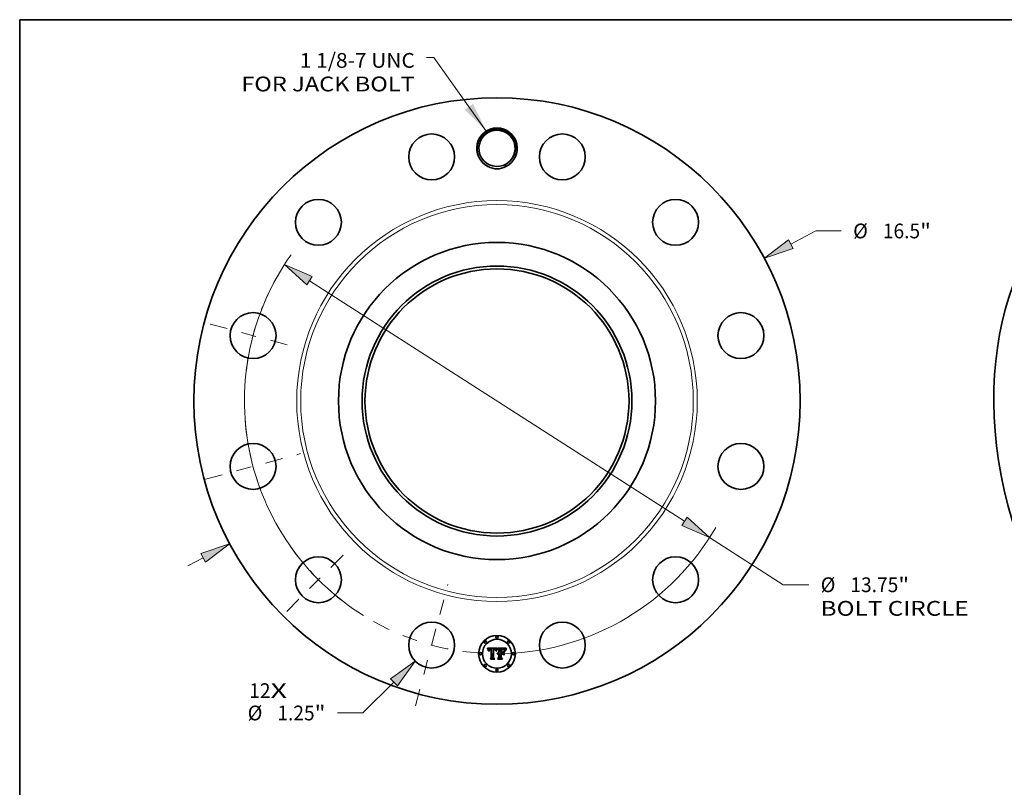
# Model space of a CAD drawing. Extents: x 0 to 10.8, y 0 to 8.2.
# Drawn here: x 0.2 to 6.8, y 3.1 to 8.2 of the extents above; entities that cross this region are included whole.
import ezdxf
from ezdxf.enums import TextEntityAlignment as Align

# ---------------------------------------------------------------- set-up
doc = ezdxf.new("R2010")
doc.units = 0
doc.header["$MEASUREMENT"] = 0
doc.linetypes.add('DASHDOT', pattern=[18.5, 12, -3, 0.5, -3])
doc.layers.get('0').update_dxf_attribs({"lineweight": 13})
doc.layers.add('1', color=7, linetype='Continuous', lineweight=13)
doc.styles.get("Standard").update_dxf_attribs({"font": 'isocp.shx'})

# ---------------------------------------------------------------- blocks, each defined once
blk = doc.blocks.new('BLOCK7')
at = {"color": 7, "lineweight": 13, "ltscale": 0.03937}
for s, p, p2 in [('12', (-6.744582, -8.079778), (-6.164827, -8.079778)), ('X', (-6.164827, -8.079778), (-5.718994, -8.079778))]:
    blk.add_text(s, height=0.401191, dxfattribs=at).set_placement(p, p2, align=Align.FIT)
blk = doc.blocks.new('BLOCK8')
at = {"color": 7, "lineweight": 13, "ltscale": 0.03937}
blk.add_lwpolyline([(-0.290995, 7.344304), (-1.719617, 9.345552), (-1.916467, 9.345552)], dxfattribs=at)
blk.add_solid([(-0.875223, 7.928858), (-0.290995, 7.344304), (-0.654058, 8.086739)], dxfattribs=at)
for s, p, p2 in [('1 1/8-7 UNC', (-5.367521, 9.066399), (-2.23742, 9.066399)), ('FOR JACK BOLT', (-6.961268, 8.424494), (-2.23742, 8.424494))]:
    blk.add_text(s, height=0.401191, dxfattribs=at).set_placement(p, p2, align=Align.FIT)
blk = doc.blocks.new('BLOCK9')
at = {"color": 7, "lineweight": 13, "ltscale": 0.019178}
blk.add_line((7.998893, 4.265644), (8.675769, 4.626608), dxfattribs=at)
at = {"color": 7, "lineweight": 13, "ltscale": 0.017323}
blk.add_line((8.675769, 4.626608), (9.368706, 4.626608), dxfattribs=at)
at = {"color": 7, "lineweight": 13, "ltscale": 0.011715}
blk.add_line((-8.412375, -4.486145), (-7.998893, -4.265644), dxfattribs=at)
at = {"color": 7, "lineweight": 13, "ltscale": 0.03937}
for points in [[(7.93496, 4.38553), (7.279575, 3.882047), (8.062825, 4.145758)], [(-7.93496, -4.38553), (-7.279575, -3.882047), (-8.062825, -4.145758)]]:
    blk.add_lwpolyline(points, close=True, dxfattribs=at)
for points in [[(7.93496, 4.38553), (7.279575, 3.882047), (7.93496, 4.38553), (8.062825, 4.145758)], [(-7.93496, -4.38553), (-7.279575, -3.882047), (-7.93496, -4.38553), (-8.062825, -4.145758)]]:
    blk.add_solid(points, dxfattribs=at)
for s, p, p2 in [('%%c', (9.694794, 4.426013), (10.095985, 4.426013)), ('16.5', (10.503594, 4.426013), (11.518167, 4.426013)), ('"', (11.518167, 4.426013), (11.812373, 4.426013))]:
    blk.add_text(s, height=0.401191, dxfattribs=at).set_placement(p, p2, align=Align.FIT)
blk = doc.blocks.new('BLOCK10')
at = {"color": 7, "lineweight": 13, "ltscale": 0.03937}
blk.add_line((-2.804891, -7.651941), (-3.651219, -8.486461), dxfattribs=at)
at = {"color": 7, "lineweight": 13, "ltscale": 0.017323}
blk.add_line((-3.651219, -8.486461), (-4.344156, -8.486461), dxfattribs=at)
at = {"color": 7, "lineweight": 13, "ltscale": 0.03937}
blk.add_lwpolyline([(-2.709495, -7.748688), (-2.224417, -7.079566), (-2.900287, -7.555196)], close=True, dxfattribs=at)
blk.add_solid([(-2.709495, -7.748688), (-2.224417, -7.079566), (-2.709495, -7.748688), (-2.900287, -7.555196)], dxfattribs=at)
for s, p, p2 in [('%%c', (-6.787823, -8.687056), (-6.386632, -8.687056)), ('1.25', (-5.979023, -8.687056), (-4.96445, -8.687056)), ('"', (-4.96445, -8.687056), (-4.670243, -8.687056))]:
    blk.add_text(s, height=0.401191, dxfattribs=at).set_placement(p, p2, align=Align.FIT)
blk = doc.blocks.new('BLOCK11')
at = {"color": 7, "lineweight": 13, "ltscale": 0.03937}
for p, q in [((-5.100563, 3.2719), (5.100563, -3.2719)), ((5.786729, -3.712061), (7.792116, -4.998472))]:
    blk.add_line(p, q, dxfattribs=at)
at = {"color": 7, "lineweight": 13, "ltscale": 0.017323}
blk.add_line((7.792116, -4.998472), (8.485053, -4.998472), dxfattribs=at)
at = {"color": 7, "lineweight": 13, "ltscale": 0.03937}
for points in [[(-5.027203, 3.386261), (-5.786729, 3.71206), (-5.173923, 3.157539)], [(5.027203, -3.386261), (5.786729, -3.71206), (5.173923, -3.157539)]]:
    blk.add_lwpolyline(points, close=True, dxfattribs=at)
for start, end in [(144.645921, 238.075099), (271.924909, 329.995508)]:
    blk.add_arc((0, 0), 6.875, start, end, dxfattribs=at)
for points in [[(-5.027203, 3.386261), (-5.786729, 3.71206), (-5.027203, 3.386261), (-5.173923, 3.157539)], [(5.027203, -3.386261), (5.786729, -3.71206), (5.027203, -3.386261), (5.173923, -3.157539)]]:
    blk.add_solid(points, dxfattribs=at)
for s, p, p2 in [('%%c', (8.81114, -5.199068), (9.212331, -5.199068)), ('13.75', (9.619941, -5.199068), (10.924392, -5.199068)), ('"', (10.924392, -5.199068), (11.218598, -5.199068)), ('BOLT CIRCLE', (8.81114, -5.840973), (12.839282, -5.840973))]:
    blk.add_text(s, height=0.401191, dxfattribs=at).set_placement(p, p2, align=Align.FIT)
blk = doc.blocks.new('BLOCK12')
at = {"color": 7, "linetype": 'DASHDOT', "lineweight": 13, "ltscale": 0.03937}
blk.add_line((-2.221933, -8.292368), (-1.336829, -4.989112), dxfattribs=at)
blk.add_arc((0, 0), 6.875, 240.749883, 269.250097, dxfattribs=at)
blk = doc.blocks.new('BLOCK13')
at = {"color": 7, "linetype": 'DASHDOT', "lineweight": 13, "ltscale": 0.03937}
blk.add_line((-5.724304, -5.724304), (-3.998414, -3.998414), dxfattribs=at)
blk.add_arc((0, 0), 6.875, 214.82937, 235.170629, dxfattribs=at)
blk = doc.blocks.new('BLOCK14')
at = {"color": 7, "linetype": 'DASHDOT', "lineweight": 13, "ltscale": 0.03937}
blk.add_line((-7.936952, -2.1267), (-5.344528, -1.432062), dxfattribs=at)
blk.add_arc((0, 0), 6.875, 183.816391, 206.183607, dxfattribs=at)
blk = doc.blocks.new('BLOCK15')
at = {"color": 7, "linetype": 'DASHDOT', "lineweight": 13, "ltscale": 0.03937}
blk.add_line((-7.805257, 2.091412), (-5.476223, 1.467349), dxfattribs=at)
blk.add_arc((0, 0), 6.875, 154.952636, 175.047367, dxfattribs=at)

msp = doc.modelspace()

# ---------------------------------------------------------------- linework, layer by layer
at = {"color": 7, "lineweight": 35, "ltscale": 0.001606}
msp.add_line((3.373467, 4.054473), (3.437688, 4.05501), dxfattribs=at)
at = {"color": 7, "lineweight": 35, "ltscale": 5.1e-05}
for p, q in [((3.374407, 4.052657), (3.373467, 4.054473)), ((3.433634, 4.041113), (3.434415, 4.042994)), ((3.435702, 4.041981), (3.434906, 4.040104)), ((3.498248, 4.046503), (3.497113, 4.044818))]:
    msp.add_line(p, q, dxfattribs=at)
at = {"color": 7, "lineweight": 35, "ltscale": 5e-05}
for p, q in [((3.375296, 4.050875), (3.374407, 4.052657)), ((3.462561, 4.050507), (3.460577, 4.05056)), ((3.496071, 4.046089), (3.497224, 4.047737))]:
    msp.add_line(p, q, dxfattribs=at)
at = {"color": 7, "lineweight": 35, "ltscale": 4.8e-05}
for p, q in [((3.376135, 4.049128), (3.375296, 4.050875)), ((3.434415, 4.042994), (3.43519, 4.044741)), ((3.436491, 4.043732), (3.435702, 4.041981)), ((3.395875, 3.981837), (3.394641, 3.983284))]:
    msp.add_line(p, q, dxfattribs=at)
at = {"color": 7, "lineweight": 35, "ltscale": 4.7e-05}
for p, q in [((3.376924, 4.047414), (3.376135, 4.049128)), ((3.38124, 4.037856), (3.38011, 4.039363)), ((3.494109, 4.042776), (3.495032, 4.044436)), ((3.496092, 4.043162), (3.495183, 4.041537))]:
    msp.add_line(p, q, dxfattribs=at)
at = {"color": 7, "lineweight": 35, "ltscale": 4.6e-05}
for p, q in [((3.377662, 4.045735), (3.376924, 4.047414)), ((3.4933, 4.041112), (3.494109, 4.042776))]:
    msp.add_line(p, q, dxfattribs=at)
at = {"color": 7, "lineweight": 35, "ltscale": 4.5e-05}
for p, q in [((3.37835, 4.044091), (3.377662, 4.045735)), ((3.43519, 4.044741), (3.435958, 4.046352)), ((3.437272, 4.04536), (3.436491, 4.043732)), ((3.476524, 4.047599), (3.478301, 4.047315)), ((3.492606, 4.039442), (3.4933, 4.041112)), ((3.495183, 4.041537), (3.494388, 4.039942))]:
    msp.add_line(p, q, dxfattribs=at)
at = {"color": 7, "lineweight": 35, "ltscale": 4.3e-05}
for p, q in [((3.378987, 4.04248), (3.37835, 4.044091)), ((3.494388, 4.039942), (3.493708, 4.038377))]:
    msp.add_line(p, q, dxfattribs=at)
at = {"color": 7, "lineweight": 35, "ltscale": 4.2e-05}
for p, q in [((3.379574, 4.040904), (3.378987, 4.04248)), ((3.435958, 4.046352), (3.436723, 4.047828)), ((3.438045, 4.046863), (3.437272, 4.04536)), ((3.478301, 4.047315), (3.479914, 4.046917))]:
    msp.add_line(p, q, dxfattribs=at)
at = {"color": 7, "lineweight": 35, "ltscale": 4.1e-05}
for p, q in [((3.38011, 4.039363), (3.379574, 4.040904)), ((3.493708, 4.038377), (3.493141, 4.036841))]:
    msp.add_line(p, q, dxfattribs=at)
at = {"color": 7, "lineweight": 35, "ltscale": 3.3e-05}
for p, q in [((3.381332, 4.039157), (3.38124, 4.037856)), ((3.438234, 4.050376), (3.438982, 4.051447)), ((3.440438, 4.020395), (3.44121, 4.021473)), ((3.44121, 4.021473), (3.442098, 4.022423)), ((3.443102, 4.023248), (3.444221, 4.023945)), ((3.466515, 4.046261), (3.465187, 4.046164)), ((3.476618, 4.050163), (3.47531, 4.050313)), ((3.482831, 4.044578), (3.481653, 4.045129)), ((3.483973, 4.043898), (3.482831, 4.044578)), ((3.487356, 4.042839), (3.486654, 4.043937)), ((3.501372, 4.052651), (3.502337, 4.051739))]:
    msp.add_line(p, q, dxfattribs=at)
at = {"color": 7, "lineweight": 35, "ltscale": 3.1e-05}
for p, q in [((3.381478, 4.04038), (3.381332, 4.039157)), ((3.383974, 4.036086), (3.384113, 4.037302)), ((3.429111, 4.039571), (3.428787, 4.040755)), ((3.441064, 4.051632), (3.440321, 4.050626)), ((3.467752, 4.046336), (3.466515, 4.046261)), ((3.472176, 4.046424), (3.470924, 4.046433)), ((3.477832, 4.049971), (3.476618, 4.050163)), ((3.484725, 4.04419), (3.485519, 4.043223)), ((3.485519, 4.043223), (3.486148, 4.042144))]:
    msp.add_line(p, q, dxfattribs=at)
at = {"color": 7, "lineweight": 35, "ltscale": 2.9e-05}
for p, q in [((3.381679, 4.041526), (3.381478, 4.04038)), ((3.384113, 4.037302), (3.384292, 4.038443)), ((3.417072, 4.050376), (3.415924, 4.0504)), ((3.421827, 4.04699), (3.422937, 4.046724)), ((3.428787, 4.040755), (3.428436, 4.041865)), ((3.468899, 4.046389), (3.467752, 4.046336)), ((3.47895, 4.049734), (3.477832, 4.049971)), ((3.4899, 4.04), (3.489471, 4.038928)), ((3.490332, 4.041084), (3.4899, 4.04))]:
    msp.add_line(p, q, dxfattribs=at)
at = {"color": 7, "lineweight": 35, "ltscale": 2.7e-05}
for p, q in [((3.381935, 4.042594), (3.381679, 4.041526)), ((3.384292, 4.038443), (3.384514, 4.039507)), ((3.385473, 4.037147), (3.385368, 4.036086)), ((3.389673, 4.049734), (3.388637, 4.049481)), ((3.395982, 4.045897), (3.39491, 4.045874)), ((3.398705, 4.049979), (3.397643, 4.050069)), ((3.399787, 4.049863), (3.398705, 4.049979)), ((3.418161, 4.050304), (3.417072, 4.050376)), ((3.418193, 4.045923), (3.417103, 4.04595)), ((3.419256, 4.045842), (3.418193, 4.045923)), ((3.430239, 4.039779), (3.429914, 4.038766)), ((3.44036, 4.017776), (3.439618, 4.017002)), ((3.479974, 4.049455), (3.47895, 4.049734)), ((3.498263, 4.05501), (3.497616, 4.054149))]:
    msp.add_line(p, q, dxfattribs=at)
at = {"color": 7, "lineweight": 35, "ltscale": 2.6e-05}
for p, q in [((3.382245, 4.043584), (3.381935, 4.042594)), ((3.384514, 4.039507), (3.384776, 4.040495)), ((3.392627, 4.047068), (3.393676, 4.047192)), ((3.397643, 4.050069), (3.396603, 4.050133)), ((3.419189, 4.050187), (3.418161, 4.050304)), ((3.42029, 4.045708), (3.419256, 4.045842)), ((3.421296, 4.045521), (3.42029, 4.045708)), ((3.428059, 4.0429), (3.427657, 4.04386)), ((3.430569, 4.040756), (3.430239, 4.039779)), ((3.441129, 4.018469), (3.44036, 4.017776)), ((3.469956, 4.046421), (3.468899, 4.046389)), ((3.475534, 4.046291), (3.474482, 4.046353)), ((3.485254, 4.045824), (3.484557, 4.046612)), ((3.491149, 4.043069), (3.490748, 4.042107)), ((3.497616, 4.054149), (3.497009, 4.053326))]:
    msp.add_line(p, q, dxfattribs=at)
at = {"color": 7, "lineweight": 35, "ltscale": 2.5e-05}
for p, q in [((3.38261, 4.044497), (3.382245, 4.043584)), ((3.385615, 4.038142), (3.385473, 4.037147)), ((3.388637, 4.049481), (3.387679, 4.049171)), ((3.391646, 4.046896), (3.392627, 4.047068)), ((3.39491, 4.045874), (3.393901, 4.04581)), ((3.395585, 4.050172), (3.394588, 4.050185)), ((3.396603, 4.050133), (3.395585, 4.050172)), ((3.416031, 4.047398), (3.41704, 4.047389)), ((3.420156, 4.050022), (3.419189, 4.050187)), ((3.422276, 4.04528), (3.421296, 4.045521)), ((3.423226, 4.044985), (3.422276, 4.04528)), ((3.42415, 4.044636), (3.423226, 4.044985)), ((3.425045, 4.044234), (3.42415, 4.044636)), ((3.426752, 4.043269), (3.425912, 4.043779)), ((3.425955, 4.044602), (3.426506, 4.043747)), ((3.427657, 4.04386), (3.427228, 4.044743)), ((3.430904, 4.0417), (3.430569, 4.040756)), ((3.441925, 4.01908), (3.441129, 4.018469)), ((3.448248, 4.021076), (3.447264, 4.021035)), ((3.448847, 4.018416), (3.449856, 4.01845)), ((3.476519, 4.046211), (3.475534, 4.046291)), ((3.480903, 4.049134), (3.479974, 4.049455))]:
    msp.add_line(p, q, dxfattribs=at)
at = {"color": 7, "lineweight": 35, "ltscale": 2.3e-05}
for p, q in [((3.38303, 4.045332), (3.38261, 4.044497)), ((3.385079, 4.041407), (3.385424, 4.042243)), ((3.386798, 4.048806), (3.385994, 4.048383)), ((3.390735, 4.046673), (3.391646, 4.046896)), ((3.421063, 4.049809), (3.420156, 4.050022)), ((3.423826, 4.046384), (3.424615, 4.04592)), ((3.424615, 4.04592), (3.425324, 4.045326)), ((3.427228, 4.044743), (3.426772, 4.045553)), ((3.431941, 4.044325), (3.43159, 4.043484)), ((3.439618, 4.017002), (3.439242, 4.01786)), ((3.4416, 4.015019), (3.442243, 4.015671)), ((3.445219, 4.017592), (3.446065, 4.017901)), ((3.446065, 4.017901), (3.446952, 4.018141)), ((3.477437, 4.046114), (3.476519, 4.046211)), ((3.481737, 4.048769), (3.480903, 4.049134)), ((3.483861, 4.047299), (3.483168, 4.047882)), ((3.491903, 4.04481), (3.491534, 4.04397)), ((3.49644, 4.052541), (3.495908, 4.051793))]:
    msp.add_line(p, q, dxfattribs=at)
at = {"color": 7, "lineweight": 35, "ltscale": 2.2e-05}
for p, q in [((3.383504, 4.046089), (3.38303, 4.045332)), ((3.384033, 4.046769), (3.383504, 4.046089)), ((3.385994, 4.048383), (3.385267, 4.047905)), ((3.386015, 4.039933), (3.385796, 4.03907)), ((3.389893, 4.046402), (3.390735, 4.046673)), ((3.392956, 4.045701), (3.392075, 4.045549)), ((3.41799, 4.047364), (3.418878, 4.047322)), ((3.421909, 4.04955), (3.421063, 4.049809)), ((3.426772, 4.045553), (3.426291, 4.046288)), ((3.432297, 4.045131), (3.431941, 4.044325)), ((3.437688, 4.05501), (3.437285, 4.054245)), ((3.442243, 4.015671), (3.442926, 4.016254)), ((3.443252, 4.014484), (3.442619, 4.013893)), ((3.442926, 4.016254), (3.443649, 4.016769)), ((3.443649, 4.016769), (3.444414, 4.017215)), ((3.444414, 4.017215), (3.445219, 4.017592)), ((3.495908, 4.051793), (3.495414, 4.051083))]:
    msp.add_line(p, q, dxfattribs=at)
at = {"color": 7, "lineweight": 35, "ltscale": 3.5e-05}
for p, q in [((3.385368, 4.036086), (3.383974, 4.036086)), ((3.466748, 4.047723), (3.468129, 4.047769)), ((3.468129, 4.047769), (3.469544, 4.0478)), ((3.47531, 4.050313), (3.473907, 4.05042)), ((3.480438, 4.045548), (3.479072, 4.045866)), ((3.488059, 4.041638), (3.487356, 4.042839)), ((3.493226, 4.04756), (3.492596, 4.046308))]:
    msp.add_line(p, q, dxfattribs=at)
at = {"color": 7, "lineweight": 35, "ltscale": 2.1e-05}
for p, q in [((3.384617, 4.047371), (3.384033, 4.046769)), ((3.385267, 4.047905), (3.384617, 4.047371)), ((3.385424, 4.042243), (3.385811, 4.043002)), ((3.386273, 4.04073), (3.386015, 4.039933)), ((3.389121, 4.046082), (3.389893, 4.046402)), ((3.392075, 4.045549), (3.391258, 4.045353)), ((3.418878, 4.047322), (3.419706, 4.047264)), ((3.422695, 4.049243), (3.421909, 4.04955)), ((3.426291, 4.046288), (3.425782, 4.046947)), ((3.432659, 4.045903), (3.432297, 4.045131)), ((3.433026, 4.04664), (3.432659, 4.045903)), ((3.443903, 4.015013), (3.443252, 4.014484)), ((3.478287, 4.045999), (3.477437, 4.046114)), ((3.482476, 4.048363), (3.481737, 4.048769)), ((3.483168, 4.047882), (3.482476, 4.048363)), ((3.492258, 4.04559), (3.491903, 4.04481))]:
    msp.add_line(p, q, dxfattribs=at)
at = {"color": 7, "lineweight": 35, "ltscale": 2.4e-05}
for p, q in [((3.384776, 4.040495), (3.385079, 4.041407)), ((3.385796, 4.03907), (3.385615, 4.038142)), ((3.387679, 4.049171), (3.386798, 4.048806)), ((3.393901, 4.04581), (3.392956, 4.045701)), ((3.412064, 4.050262), (3.411099, 4.050185)), ((3.413029, 4.050322), (3.412064, 4.050262)), ((3.413994, 4.050365), (3.413029, 4.050322)), ((3.414959, 4.050391), (3.413994, 4.050365)), ((3.415924, 4.0504), (3.414959, 4.050391)), ((3.41704, 4.047389), (3.41799, 4.047364)), ((3.422937, 4.046724), (3.423826, 4.046384)), ((3.425912, 4.043779), (3.425045, 4.044234)), ((3.425324, 4.045326), (3.425955, 4.044602)), ((3.431244, 4.042609), (3.430904, 4.0417)), ((3.43159, 4.043484), (3.431244, 4.042609)), ((3.442747, 4.01961), (3.441925, 4.01908)), ((3.443597, 4.020058), (3.442747, 4.01961)), ((3.444474, 4.020425), (3.443597, 4.020058)), ((3.445377, 4.02071), (3.444474, 4.020425)), ((3.446307, 4.020914), (3.445377, 4.02071)), ((3.447264, 4.021035), (3.446307, 4.020914)), ((3.446952, 4.018141), (3.447879, 4.018312)), ((3.447879, 4.018312), (3.448847, 4.018416)), ((3.470924, 4.046433), (3.469956, 4.046421)), ((3.484557, 4.046612), (3.483861, 4.047299)), ((3.491534, 4.04397), (3.491149, 4.043069)), ((3.497009, 4.053326), (3.49644, 4.052541))]:
    msp.add_line(p, q, dxfattribs=at)
at = {"color": 7, "lineweight": 35, "ltscale": 2e-05}
for p, q in [((3.385811, 4.043002), (3.386238, 4.043686)), ((3.388417, 4.045711), (3.389121, 4.046082)), ((3.391258, 4.045353), (3.390504, 4.045114)), ((3.415585, 4.045892), (3.414797, 4.04582)), ((3.42342, 4.04889), (3.422695, 4.049243)), ((3.425782, 4.046947), (3.425249, 4.047531)), ((3.433399, 4.047344), (3.433026, 4.04664)), ((3.444576, 4.015479), (3.443903, 4.015013)), ((3.44527, 4.015883), (3.444576, 4.015479)), ((3.445983, 4.016225), (3.44527, 4.015883)), ((3.446717, 4.016505), (3.445983, 4.016225)), ((3.447471, 4.016723), (3.446717, 4.016505)), ((3.448246, 4.016878), (3.447471, 4.016723)), ((3.449041, 4.016971), (3.448246, 4.016878)), ((3.449058, 4.021038), (3.448248, 4.021076)), ((3.449856, 4.017002), (3.449041, 4.016971)), ((3.449856, 4.020969), (3.449058, 4.021038)), ((3.479072, 4.045866), (3.478287, 4.045999)), ((3.492596, 4.046308), (3.492258, 4.04559)), ((3.495414, 4.051083), (3.494959, 4.05041))]:
    msp.add_line(p, q, dxfattribs=at)
at = {"color": 7, "lineweight": 35, "ltscale": 1.9e-05}
for p, q in [((3.386238, 4.043686), (3.386707, 4.044293)), ((3.387783, 4.045293), (3.388417, 4.045711)), ((3.390504, 4.045114), (3.389815, 4.044833)), ((3.416353, 4.045935), (3.415585, 4.045892)), ((3.417103, 4.04595), (3.416353, 4.045935)), ((3.419706, 4.047264), (3.420473, 4.047189)), ((3.424084, 4.048489), (3.42342, 4.04889)), ((3.424688, 4.048041), (3.424084, 4.048489)), ((3.425249, 4.047531), (3.424688, 4.048041)), ((3.494959, 4.05041), (3.494542, 4.049774))]:
    msp.add_line(p, q, dxfattribs=at)
at = {"color": 7, "lineweight": 35, "ltscale": 3.8e-05}
for p, q in [((3.386901, 4.042126), (3.386273, 4.04073)), ((3.439725, 4.052382), (3.441064, 4.051632)), ((3.442619, 4.013893), (3.4416, 4.015019)), ((3.446807, 4.024962), (3.448273, 4.02528)), ((3.479914, 4.046917), (3.481364, 4.046406))]:
    msp.add_line(p, q, dxfattribs=at)
at = {"color": 7, "lineweight": 35, "ltscale": 3.7e-05}
for p, q in [((3.386707, 4.044293), (3.387783, 4.045293)), ((3.433292, 4.035979), (3.431898, 4.036462)), ((3.43957, 4.049496), (3.438812, 4.048242)), ((3.470994, 4.04782), (3.472478, 4.047826)), ((3.473907, 4.05042), (3.472409, 4.050485)), ((3.488764, 4.040334), (3.488059, 4.041638))]:
    msp.add_line(p, q, dxfattribs=at)
at = {"color": 7, "lineweight": 35, "ltscale": 3.4e-05}
for p, q in [((3.387681, 4.043258), (3.386901, 4.042126)), ((3.389815, 4.044833), (3.388627, 4.044138)), ((3.394588, 4.050185), (3.393244, 4.050156)), ((3.420473, 4.047189), (3.421827, 4.04699)), ((3.440321, 4.050626), (3.43957, 4.049496)), ((3.439783, 4.019191), (3.440438, 4.020395)), ((3.444221, 4.023945), (3.445456, 4.024517)), ((3.465402, 4.047665), (3.466748, 4.047723)), ((3.482648, 4.045781), (3.483769, 4.045042)), ((3.485078, 4.043086), (3.483973, 4.043898)), ((3.492688, 4.035335), (3.491562, 4.036086)), ((3.494542, 4.049774), (3.493821, 4.048617))]:
    msp.add_line(p, q, dxfattribs=at)
at = {"color": 7, "lineweight": 35, "ltscale": 3.2e-05}
for p, q in [((3.388627, 4.044138), (3.387681, 4.043258)), ((3.393244, 4.050156), (3.391976, 4.050072)), ((3.442098, 4.022423), (3.443102, 4.023248)), ((3.481653, 4.045129), (3.480438, 4.045548)), ((3.483769, 4.045042), (3.484725, 4.04419))]:
    msp.add_line(p, q, dxfattribs=at)
at = {"color": 7, "lineweight": 35, "ltscale": 2.8e-05}
for p, q in [((3.390787, 4.049931), (3.389673, 4.049734)), ((3.393676, 4.047192), (3.394795, 4.047265)), ((3.428436, 4.041865), (3.428059, 4.0429)), ((3.429914, 4.038766), (3.429111, 4.039571)), ((3.474482, 4.046353), (3.473363, 4.046397)), ((3.485954, 4.044932), (3.485254, 4.045824)), ((3.490748, 4.042107), (3.490332, 4.041084))]:
    msp.add_line(p, q, dxfattribs=at)
at = {"color": 7, "lineweight": 35, "ltscale": 3e-05}
for p, q in [((3.391976, 4.050072), (3.390787, 4.049931)), ((3.394795, 4.047265), (3.395982, 4.04729)), ((3.438982, 4.051447), (3.439725, 4.052382)), ((3.473363, 4.046397), (3.472176, 4.046424)), ((3.486654, 4.043937), (3.485954, 4.044932)), ((3.493821, 4.048617), (3.493226, 4.04756))]:
    msp.add_line(p, q, dxfattribs=at)
at = {"color": 7, "lineweight": 35, "ltscale": 8e-05}
msp.add_line((3.395982, 4.04729), (3.399198, 4.047236), dxfattribs=at)
at = {"color": 7, "lineweight": 35, "ltscale": 9.5e-05}
msp.add_line((3.399787, 4.045842), (3.395982, 4.045897), dxfattribs=at)
at = {"color": 7, "lineweight": 35, "ltscale": 6.7e-05}
msp.add_line((3.399198, 4.047236), (3.399787, 4.049863), dxfattribs=at)
at = {"color": 7, "lineweight": 35, "ltscale": 0.001333}
msp.add_line((3.399787, 3.992505), (3.399787, 4.045842), dxfattribs=at)
at = {"color": 7, "lineweight": 35, "ltscale": 0.001453}
msp.add_line((3.411099, 4.050185), (3.410456, 3.992076), dxfattribs=at)
at = {"color": 7, "lineweight": 35, "ltscale": 7.2e-05}
msp.add_line((3.413136, 4.047344), (3.416031, 4.047398), dxfattribs=at)
at = {"color": 7, "lineweight": 35, "ltscale": 0.001396}
msp.add_line((3.413136, 3.991486), (3.413136, 4.047344), dxfattribs=at)
at = {"color": 7, "lineweight": 35, "ltscale": 0.001348}
msp.add_line((3.414797, 4.04582), (3.414744, 3.991914), dxfattribs=at)
at = {"color": 7, "lineweight": 35, "ltscale": 1.3e-05}
msp.add_line((3.426506, 4.043747), (3.426752, 4.043269), dxfattribs=at)
at = {"color": 7, "lineweight": 35, "ltscale": 7e-05}
msp.add_line((3.431898, 4.036462), (3.432849, 4.039096), dxfattribs=at)
at = {"color": 7, "lineweight": 35, "ltscale": 5.4e-05}
for p, q in [((3.432849, 4.039096), (3.433634, 4.041113)), ((3.434906, 4.040104), (3.434103, 4.038104)), ((3.498491, 4.049381), (3.499874, 4.051018))]:
    msp.add_line(p, q, dxfattribs=at)
at = {"color": 7, "lineweight": 35, "ltscale": 5.7e-05}
msp.add_line((3.434103, 4.038104), (3.433292, 4.035979), dxfattribs=at)
at = {"color": 7, "lineweight": 35, "ltscale": 0.000198}
msp.add_line((3.437285, 4.054245), (3.433399, 4.047344), dxfattribs=at)
at = {"color": 7, "lineweight": 35, "ltscale": 3.9e-05}
for p, q in [((3.436723, 4.047828), (3.437481, 4.049169)), ((3.438812, 4.048242), (3.438045, 4.046863)), ((3.463848, 4.047612), (3.465402, 4.047665)), ((3.489471, 4.038928), (3.488764, 4.040334)), ((3.493141, 4.036841), (3.492688, 4.035335))]:
    msp.add_line(p, q, dxfattribs=at)
at = {"color": 7, "lineweight": 35, "ltscale": 3.6e-05}
for p, q in [((3.437481, 4.049169), (3.438234, 4.050376)), ((3.439242, 4.01786), (3.439783, 4.019191)), ((3.445456, 4.024517), (3.446807, 4.024962)), ((3.469544, 4.0478), (3.470994, 4.04782)), ((3.481364, 4.046406), (3.482648, 4.045781)), ((3.486148, 4.042144), (3.485078, 4.043086))]:
    msp.add_line(p, q, dxfattribs=at)
at = {"color": 7, "lineweight": 35, "ltscale": 0.00025}
msp.add_line((3.449856, 4.048094), (3.442619, 4.05501), dxfattribs=at)
at = {"color": 7, "lineweight": 35, "ltscale": 0.001391}
msp.add_line((3.442619, 4.05501), (3.498263, 4.05501), dxfattribs=at)
at = {"color": 7, "lineweight": 35, "ltscale": 4e-05}
for p, q in [((3.448273, 4.02528), (3.449856, 4.025472)), ((3.472409, 4.050485), (3.470816, 4.050507)), ((3.484378, 4.03346), (3.485772, 4.032655)), ((3.485772, 4.009497), (3.484378, 4.010302))]:
    msp.add_line(p, q, dxfattribs=at)
at = {"color": 7, "lineweight": 35, "ltscale": 0.000566}
msp.add_line((3.449856, 4.025472), (3.449856, 4.048094), dxfattribs=at)
at = {"color": 7, "lineweight": 35, "ltscale": 6.3e-05}
msp.add_line((3.449856, 4.01845), (3.449856, 4.020969), dxfattribs=at)
at = {"color": 7, "lineweight": 35, "ltscale": 0.000576}
msp.add_line((3.449856, 3.993951), (3.449856, 4.017002), dxfattribs=at)
at = {"color": 7, "lineweight": 35, "ltscale": 0.000627}
msp.add_line((3.460577, 4.05056), (3.460577, 4.025472), dxfattribs=at)
at = {"color": 7, "lineweight": 35, "ltscale": 8.2e-05}
msp.add_line((3.460577, 4.025472), (3.463848, 4.025472), dxfattribs=at)
at = {"color": 7, "lineweight": 35, "ltscale": 0.000307}
msp.add_line((3.472853, 4.020969), (3.460577, 4.020969), dxfattribs=at)
at = {"color": 7, "lineweight": 35, "ltscale": 0.000675}
msp.add_line((3.460577, 4.020969), (3.460577, 3.993951), dxfattribs=at)
at = {"color": 7, "lineweight": 35, "ltscale": 0.00013}
msp.add_line((3.46776, 4.050453), (3.462561, 4.050507), dxfattribs=at)
at = {"color": 7, "lineweight": 35, "ltscale": 0.000553}
msp.add_line((3.463848, 4.025472), (3.463848, 4.047612), dxfattribs=at)
at = {"color": 7, "lineweight": 35, "ltscale": 0.000626}
msp.add_line((3.463848, 3.992879), (3.463848, 4.017914), dxfattribs=at)
at = {"color": 7, "lineweight": 35, "ltscale": 0.000269}
msp.add_line((3.463848, 4.017914), (3.474622, 4.017914), dxfattribs=at)
at = {"color": 7, "lineweight": 35, "ltscale": 0.000517}
msp.add_line((3.465187, 4.046164), (3.465187, 4.025472), dxfattribs=at)
at = {"color": 7, "lineweight": 35, "ltscale": 0.000202}
msp.add_line((3.465187, 4.025472), (3.473282, 4.025472), dxfattribs=at)
at = {"color": 7, "lineweight": 35, "ltscale": 0.000574}
msp.add_line((3.465187, 4.016466), (3.465187, 3.993523), dxfattribs=at)
at = {"color": 7, "lineweight": 35, "ltscale": 0.000275}
msp.add_line((3.476177, 4.016466), (3.465187, 4.016466), dxfattribs=at)
at = {"color": 7, "lineweight": 35, "ltscale": 7.6e-05}
msp.add_line((3.470816, 4.050507), (3.46776, 4.050453), dxfattribs=at)
at = {"color": 7, "lineweight": 35, "ltscale": 5.3e-05}
for p, q in [((3.472478, 4.047826), (3.474583, 4.047769)), ((3.474622, 4.017914), (3.476177, 4.016466)), ((3.499497, 4.048218), (3.498248, 4.046503))]:
    msp.add_line(p, q, dxfattribs=at)
at = {"color": 7, "lineweight": 35, "ltscale": 0.000317}
msp.add_line((3.481859, 4.01207), (3.472853, 4.020969), dxfattribs=at)
at = {"color": 7, "lineweight": 35, "ltscale": 0.000312}
msp.add_line((3.473282, 4.025472), (3.481859, 4.034532), dxfattribs=at)
at = {"color": 7, "lineweight": 35, "ltscale": 4.9e-05}
for p, q in [((3.474583, 4.047769), (3.476524, 4.047599)), ((3.495032, 4.044436), (3.496071, 4.046089)), ((3.497113, 4.044818), (3.496092, 4.043162)), ((3.443584, 3.981837), (3.442244, 3.983284))]:
    msp.add_line(p, q, dxfattribs=at)
at = {"color": 7, "lineweight": 35, "ltscale": 0.000562}
msp.add_line((3.481859, 4.034532), (3.481859, 4.01207), dxfattribs=at)
at = {"color": 7, "lineweight": 35, "ltscale": 0.000579}
for p, q in [((3.484378, 4.010302), (3.484378, 4.03346)), ((3.485772, 4.032655), (3.485772, 4.009497))]:
    msp.add_line(p, q, dxfattribs=at)
at = {"color": 7, "lineweight": 35, "ltscale": 4.4e-05}
for p, q in [((3.491562, 4.036086), (3.492027, 4.037767)), ((3.492027, 4.037767), (3.492606, 4.039442))]:
    msp.add_line(p, q, dxfattribs=at)
at = {"color": 7, "lineweight": 35, "ltscale": 5.2e-05}
msp.add_line((3.497224, 4.047737), (3.498491, 4.049381), dxfattribs=at)
at = {"color": 7, "lineweight": 35, "ltscale": 5.5e-05}
for p, q in [((3.50086, 4.049964), (3.499497, 4.048218)), ((3.499874, 4.051018), (3.501372, 4.052651))]:
    msp.add_line(p, q, dxfattribs=at)
at = {"color": 7, "lineweight": 35, "ltscale": 5.8e-05}
msp.add_line((3.502337, 4.051739), (3.50086, 4.049964), dxfattribs=at)
at = {"color": 7, "lineweight": 35, "ltscale": 0.000245}
msp.add_line((3.392283, 3.986232), (3.399787, 3.992505), dxfattribs=at)
at = {"color": 7, "lineweight": 35, "ltscale": 0.000612}
msp.add_line((3.416781, 3.986232), (3.392283, 3.986232), dxfattribs=at)
at = {"color": 7, "lineweight": 35, "ltscale": 0.000642}
msp.add_line((3.394641, 3.983284), (3.420319, 3.983284), dxfattribs=at)
at = {"color": 7, "lineweight": 35, "ltscale": 0.000685}
msp.add_line((3.423267, 3.981837), (3.395875, 3.981837), dxfattribs=at)
at = {"color": 7, "lineweight": 35, "ltscale": 0.000215}
msp.add_line((3.410456, 3.992076), (3.416781, 3.986232), dxfattribs=at)
at = {"color": 7, "lineweight": 35, "ltscale": 0.000273}
msp.add_line((3.420319, 3.983284), (3.413136, 3.991486), dxfattribs=at)
at = {"color": 7, "lineweight": 35, "ltscale": 0.00033}
msp.add_line((3.414744, 3.991914), (3.423267, 3.981837), dxfattribs=at)
at = {"color": 7, "lineweight": 35, "ltscale": 0.000279}
msp.add_line((3.441119, 3.986983), (3.449856, 3.993951), dxfattribs=at)
at = {"color": 7, "lineweight": 35, "ltscale": 0.000658}
msp.add_line((3.467439, 3.986983), (3.441119, 3.986983), dxfattribs=at)
at = {"color": 7, "lineweight": 35, "ltscale": 0.000734}
msp.add_line((3.442244, 3.983284), (3.47162, 3.983284), dxfattribs=at)
at = {"color": 7, "lineweight": 35, "ltscale": 0.000776}
msp.add_line((3.474622, 3.981837), (3.443584, 3.981837), dxfattribs=at)
at = {"color": 7, "lineweight": 35, "ltscale": 0.000244}
msp.add_line((3.460577, 3.993951), (3.467439, 3.986983), dxfattribs=at)
at = {"color": 7, "lineweight": 35, "ltscale": 0.000309}
msp.add_line((3.47162, 3.983284), (3.463848, 3.992879), dxfattribs=at)
at = {"color": 7, "lineweight": 35, "ltscale": 0.000375}
msp.add_line((3.465187, 3.993523), (3.474622, 3.981837), dxfattribs=at)
at = {"color": 7, "lineweight": 35, "ltscale": 0.03937}
for points in [[(3.497015, 7.269863, 4.330439), (3.378215, 7.269897)], [(3.500591, 7.288584, 22892.402829), (3.500573, 7.288573)], [(3.498341, 7.50273, 0.124844), (3.438087, 7.519603)], [(3.372762, 7.27286, 0.011463), (3.378215, 7.269897)], [(3.378213, 7.269894, 0.114209), (3.43765, 7.25364)], [(3.43765, 7.253639, 0.114075), (3.497016, 7.26986)], [(3.491125, 7.283369, 0.001573), (3.497015, 7.269863)]]:
    msp.add_lwpolyline(points, format="xyb", dxfattribs=at)
for centre, radius in [((3.43765, 5.704974), 2.023994), ((3.00111, 7.334164), 0.153333), ((3.87419, 7.334164), 0.153333), ((2.245, 6.897624), 0.153333), ((4.6303, 6.897624), 0.153333), ((3.43765, 5.704974), 1.05861), ((3.43765, 5.704974), 0.90092), ((3.43765, 5.704974), 0.881603), ((1.80846, 6.141514), 0.153333), ((5.06684, 6.141514), 0.153333), ((1.80846, 5.268434), 0.153333), ((5.06684, 5.268434), 0.153333), ((2.245, 4.512324), 0.153333), ((4.6303, 4.512324), 0.153333), ((3.00111, 4.075784), 0.153333), ((3.87419, 4.075784), 0.153333), ((3.43765, 4.018313), 0.122666), ((3.43765, 4.018313), 0.096646), ((3.360112, 4.095851), 0.007434), ((3.43765, 4.127969), 0.007434), ((3.515189, 4.095851), 0.007434), ((3.327994, 4.018313), 0.007434), ((3.547306, 4.018313), 0.007434), ((3.360112, 3.940774), 0.007434), ((3.515189, 3.940774), 0.007434), ((3.43765, 3.908656), 0.007434)]:
    msp.add_circle(centre, radius, dxfattribs=at)
at = {"color": 7, "lineweight": 13, "ltscale": 0.03937}
for radius in [1.337615, 1.310816]:
    msp.add_circle((3.43765, 5.704974), radius, dxfattribs=at)
at = {"color": 7, "lineweight": 35, "ltscale": 0.03937}
msp.add_ellipse((8.204679, 5.306225), major_axis=(0.5803668728014235, -1.9390013183859798), ratio=0.684483, start_param=3.1415522638180557, end_param=6.2831449174078475, dxfattribs=at)
for points, knots in [([(3.438086914050029, 7.51960592197513), (3.428978870680133, 7.519835387103747), (3.419833060047221, 7.51925453440323), (3.4106382084078053, 7.5178594133289325), (3.394754915780336, 7.513901348928085), (3.3797461713340358, 7.507525889172294), (3.3735941535742024, 7.50440397529806), (3.3607440597121063, 7.496792993169249), (3.349076898414229, 7.48739192491364), (3.3431593568511078, 7.4818112747097665), (3.3267912534474986, 7.463762946393616), (3.314832350938151, 7.4421505859378225), (3.309159956733445, 7.426575166955926), (3.3050858264055973, 7.405704327864509), (3.305205074233772, 7.384586146029865), (3.305437477616328, 7.37990454500997), (3.306971726649912, 7.363624214146868), (3.3110379057741435, 7.3475051510971126), (3.315213422472128, 7.336416018217539), (3.3221364253511005, 7.322757656819114), (3.330867572238211, 7.310281611506288), (3.332982485432506, 7.3074609052298385), (3.340925863135712, 7.297561564523377), (3.350026754795807, 7.288614853493155), (3.3571512312433103, 7.282717873610312), (3.364754029690554, 7.2774511287921655), (3.372762371518285, 7.272859523840317)], [0, 0, 0, 0, 0, 0, 36.216916672318945, 36.216916672318945, 36.216916672318945, 63.059984926654, 63.059984926654, 63.059984926654, 94.73839280532226, 94.73839280532226, 94.73839280532226, 157.87932270721745, 157.87932270721745, 157.87932270721745, 175.83310553512683, 175.83310553512683, 175.83310553512683, 220.27675809974124, 220.27675809974124, 220.27675809974124, 233.6390271672703, 233.6390271672703, 233.6390271672703, 268.37303873074967, 268.37303873074967, 268.37303873074967, 268.37303873074967, 268.37303873074967, 268.37303873074967]), ([(3.5005729857497783, 7.288573107794488), (3.50635903350505, 7.291924912879343), (3.5119221041446456, 7.2956825981789395), (3.517225510433769, 7.299827453446796), (3.5230641988632616, 7.305081850231581), (3.5284573294900388, 7.310787159914432), (3.5292182275303636, 7.31161098324985), (3.530716716175402, 7.3132710424646445), (3.5321869266108683, 7.314977295167203), (3.5329186223606395, 7.3158463980133215), (3.5362875575969936, 7.319945079616484), (3.5396050716345813, 7.3244523861626964), (3.5420983818896636, 7.328190723830297), (3.545245287189445, 7.333450574229565), (3.5479338893452006, 7.338611943948528), (3.5486220300817966, 7.339986294889914), (3.5499366800697607, 7.342715096073053), (3.551149176041472, 7.345442932478978), (3.5517375303896705, 7.346821984402285), (3.5543473461333157, 7.353209817758675), (3.556508849623195, 7.359784487990139), (3.5579175906749763, 7.365026769746445), (3.559963597996639, 7.374751861082447), (3.5610230912913274, 7.384650733524723), (3.561298709086404, 7.389165734633801), (3.5615378682626826, 7.404931538539669), (3.5592482966166714, 7.420803448735992), (3.5563047931746374, 7.4318772859578015), (3.550060265861583, 7.447807450839444), (3.5412713021689775, 7.462374471031832), (3.538061133367349, 7.467076027608669), (3.529425894438468, 7.478291159529685), (3.5192209271298998, 7.4882683573322595), (3.512652458557279, 7.493677263691151), (3.5056794387871415, 7.4985055730326415), (3.4983398668825254, 7.502727587227962)], [0, 0, 0, 0, 0, 0, 28.14276733601262, 28.14276733601262, 28.14276733601262, 32.82490672969952, 32.82490672969952, 32.82490672969952, 37.50704612338641, 37.50704612338641, 37.50704612338641, 54.448852877918995, 54.448852877918995, 54.448852877918995, 60.66182776200226, 60.66182776200226, 60.66182776200226, 66.87480264608554, 66.87480264608554, 66.87480264608554, 89.27283676709467, 89.27283676709467, 89.27283676709467, 107.85798306308135, 107.85798306308135, 107.85798306308135, 153.89838139771064, 153.89838139771064, 153.89838139771064, 176.93368700015802, 176.93368700015802, 176.93368700015802, 210.95540223145497, 210.95540223145497, 210.95540223145497, 210.95540223145497, 210.95540223145497, 210.95540223145497])]:
    msp.add_open_spline(points, degree=5, knots=knots, dxfattribs=at)
at = {"layer": '1', "color": 7, "lineweight": 35, "ltscale": 0.03937}
for p, q in [((0.25, 0.25), (0.25, 8.25)), ((0.25, 8.25), (10.75, 8.25))]:
    msp.add_line(p, q, dxfattribs=at)

# ---------------------------------------------------------------- block references
at = {"lineweight": 0, "xscale": 0.245333, "yscale": 0.245333, "zscale": 0.245333}
for name in ['BLOCK8', 'BLOCK9', 'BLOCK11', 'BLOCK15', 'BLOCK14', 'BLOCK13', 'BLOCK12', 'BLOCK10', 'BLOCK7']:
    msp.add_blockref(name, (3.43765, 5.704974), dxfattribs=at)

doc.saveas('drawing.dxf')
